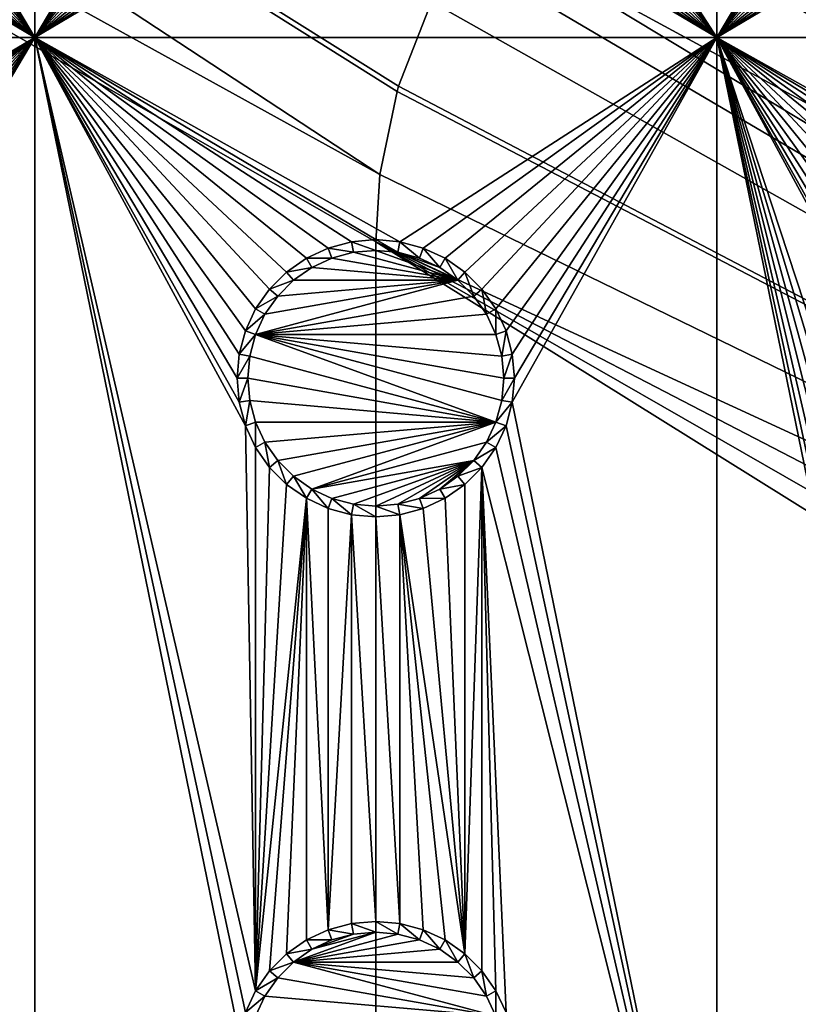
# Model space of a CAD drawing. Extents: x -150 to 150, y -570 to 0.
# Drawn here: x -83 to -66, y -434 to -412 of the extents above; entities that cross this region are included whole.
import ezdxf

# ---------------------------------------------------------------- set-up
doc = ezdxf.new("R2010")
doc.units = 0
for name, color, linetype in [('L2', 7, 'CONTINUOUS'), ('L3', 7, 'CONTINUOUS'), ('L5', 7, 'CONTINUOUS')]:
    doc.layers.add(name, color=color, linetype=linetype)

msp = doc.modelspace()

# ---------------------------------------------------------------- linework, layer by layer
at = {"layer": 'L2', "color": 250}
for points in [[(135.1, -332.2013, -61.37), (135.1, -567.3987, -61.37), (-135.1, -332.2013, -61.37)], [(-135.1, -332.2013, -61.37), (135.1, -567.3987, -61.37), (-135.1, -567.3987, -61.37)], [(-74.90796, -415.3172, -54.07), (-146.9971, -367.9495, -59.35792), (-146.998, -375.5046, -59.3572)], [(-74.52539, -413.4921, -54.07), (-146.9971, -367.9495, -59.35792), (-74.90796, -415.3172, -54.07)], [(-74.52539, -413.4921, -54.07), (-74.50081, -413.3748, -54.07), (-146.9971, -367.9495, -59.35792)], [(-146.9971, -367.9495, -59.35792), (-74.50081, -413.3748, -54.07), (-73.7765, -411.5209, -54.07)], [(-75, -416.8, -54.07), (-146.998, -375.5046, -59.3572), (-75, -482.8, -54.07)], [(-75, -482.8, -54.07), (-146.998, -375.5046, -59.3572), (-146.998, -524.0954, -59.3572)], [(-74.90796, -415.3172, -54.07), (-146.998, -375.5046, -59.3572), (-75, -416.8, -54.07)], [(-15.15544, -441.05, -54.07), (-65.6856, -405.1438, -54.07), (-66.47583, -405.3439, -54.07)], [(-15.15544, -441.05, -54.07), (-66.89874, -405.451, -54.07), (-67.24805, -405.5954, -54.07)], [(-66.47583, -405.3439, -54.07), (-66.89874, -405.451, -54.07), (-15.15544, -441.05, -54.07)], [(-15.15544, -441.05, -54.07), (-67.24805, -405.5954, -54.07), (-68.00151, -405.9068, -54.07)], [(-15.15544, -441.05, -54.07), (-68.00151, -405.9068, -54.07), (-68.25236, -406.0105, -54.07)], [(-68.25236, -406.0105, -54.07), (-69.95343, -407.0201, -54.07), (-15.15544, -441.05, -54.07)], [(-15.15544, -441.05, -54.07), (-69.95343, -407.0201, -54.07), (-71.00177, -407.9047, -54.07)], [(-15.15544, -441.05, -54.07), (-71.00177, -407.9047, -54.07), (-71.47317, -408.3025, -54.07)], [(-15.15544, -441.05, -54.07), (-71.47317, -408.3025, -54.07), (-72.75873, -409.8166, -54.07)], [(-16.44462, -443.8146, -54.07), (-72.75873, -409.8166, -54.07), (-73.14111, -410.4569, -54.07)], [(-15.15544, -441.05, -54.07), (-72.75873, -409.8166, -54.07), (-16.44462, -443.8146, -54.07)], [(-16.44462, -443.8146, -54.07), (-73.14111, -410.4569, -54.07), (-73.7765, -411.5209, -54.07)], [(-74.50081, -413.3748, -54.07), (-16.44462, -443.8146, -54.07), (-73.7765, -411.5209, -54.07)], [(-74.90796, -415.3172, -54.07), (-16.44462, -443.8146, -54.07), (-74.52539, -413.4921, -54.07)], [(-74.50081, -413.3748, -54.07), (-74.52539, -413.4921, -54.07), (-16.44462, -443.8146, -54.07)], [(-75, -416.8, -54.07), (-16.44462, -443.8146, -54.07), (-74.90796, -415.3172, -54.07)], [(-17.5, -449.8, -54.07), (-75, -416.8, -54.07), (-17.23414, -452.8388, -54.07)], [(-17.23414, -452.8388, -54.07), (-75, -416.8, -54.07), (-75, -482.8, -54.07)], [(-17.5, -449.8, -54.07), (-17.23414, -446.7612, -54.07), (-75, -416.8, -54.07)], [(-75, -416.8, -54.07), (-17.23414, -446.7612, -54.07), (-16.44462, -443.8146, -54.07)]]:
    msp.add_3dface(points, dxfattribs=at)
at = {"layer": 'L3', "color": 250}
for points in [[(120.3, -560.3, -71.27), (120.3, -339.3, -71.27), (-120.3, -560.3, -71.27)], [(-120.3, -560.3, -71.27), (120.3, -339.3, -71.27), (-120.3, -339.3, -71.27)], [(-82.5, -412.3, -72.87), (-86.95, -404.8, -72.87), (-82.5, -397.3, -72.87)], [(-82.5, -397.3, -72.87), (-78.05, -404.8, -72.87), (-82.5, -412.3, -72.87)], [(-71.99634, -405.3296, -72.87), (-67.5, -397.3, -72.87), (-67.5, -412.3, -72.87)], [(-67.5, -412.3, -72.87), (-67.5, -397.3, -72.87), (-63.05, -404.8, -72.87)], [(-82.5, -412.3, -72.87), (-86.99634, -405.3296, -72.87), (-86.95, -404.8, -72.87)], [(-82.5, -412.3, -72.87), (-78.05, -404.8, -72.87), (-78.00367, -405.3296, -72.87)], [(-67.5, -412.3, -72.87), (-63.05, -404.8, -72.87), (-63.00367, -405.3296, -72.87)], [(-87.13394, -405.8432, -72.87), (-86.99634, -405.3296, -72.87), (-82.5, -412.3, -72.87)], [(-82.5, -412.3, -72.87), (-78.00367, -405.3296, -72.87), (-77.86606, -405.8432, -72.87)], [(-67.5, -412.3, -72.87), (-72.13394, -405.8432, -72.87), (-71.99634, -405.3296, -72.87)], [(-63.00367, -405.3296, -72.87), (-62.86606, -405.8432, -72.87), (-67.5, -412.3, -72.87)], [(-82.5, -412.3, -72.87), (-87.35862, -406.325, -72.87), (-87.13394, -405.8432, -72.87)], [(-77.86606, -405.8432, -72.87), (-77.64138, -406.325, -72.87), (-82.5, -412.3, -72.87)], [(-67.5, -412.3, -72.87), (-72.35862, -406.325, -72.87), (-72.13394, -405.8432, -72.87)], [(-67.5, -412.3, -72.87), (-62.86606, -405.8432, -72.87), (-62.64137, -406.325, -72.87)], [(-82.5, -412.3, -72.87), (-87.66356, -406.7605, -72.87), (-87.35862, -406.325, -72.87)], [(-82.5, -412.3, -72.87), (-77.64138, -406.325, -72.87), (-77.33644, -406.7605, -72.87)], [(-72.66357, -406.7605, -72.87), (-72.35862, -406.325, -72.87), (-67.5, -412.3, -72.87)], [(-67.5, -412.3, -72.87), (-62.64137, -406.325, -72.87), (-62.33644, -406.7605, -72.87)], [(-88.0395, -407.1364, -72.87), (-87.66356, -406.7605, -72.87), (-82.5, -412.3, -72.87)], [(-77.33644, -406.7605, -72.87), (-76.9605, -407.1364, -72.87), (-82.5, -412.3, -72.87)], [(-67.5, -412.3, -72.87), (-73.03949, -407.1364, -72.87), (-72.66357, -406.7605, -72.87)], [(-62.33644, -406.7605, -72.87), (-61.9605, -407.1364, -72.87), (-67.5, -412.3, -72.87)], [(-82.5, -412.3, -72.87), (-88.475, -407.4414, -72.87), (-88.0395, -407.1364, -72.87)], [(-82.5, -412.3, -72.87), (-76.9605, -407.1364, -72.87), (-76.525, -407.4414, -72.87)], [(-67.5, -412.3, -72.87), (-73.475, -407.4414, -72.87), (-73.03949, -407.1364, -72.87)], [(-67.5, -412.3, -72.87), (-61.9605, -407.1364, -72.87), (-61.525, -407.4414, -72.87)], [(-82.5, -412.3, -72.87), (-88.95684, -407.6661, -72.87), (-88.475, -407.4414, -72.87)], [(-82.5, -412.3, -72.87), (-76.525, -407.4414, -72.87), (-76.04316, -407.6661, -72.87)], [(-73.95684, -407.6661, -72.87), (-73.475, -407.4414, -72.87), (-67.5, -412.3, -72.87)], [(-67.5, -412.3, -72.87), (-61.525, -407.4414, -72.87), (-61.04316, -407.6661, -72.87)], [(-89.47037, -407.8037, -72.87), (-88.95684, -407.6661, -72.87), (-82.5, -412.3, -72.87)], [(-76.04316, -407.6661, -72.87), (-75.52963, -407.8037, -72.87), (-82.5, -412.3, -72.87)], [(-67.5, -412.3, -72.87), (-74.47037, -407.8037, -72.87), (-73.95684, -407.6661, -72.87)], [(-61.04316, -407.6661, -72.87), (-60.52963, -407.8037, -72.87), (-67.5, -412.3, -72.87)], [(-82.5, -412.3, -72.87), (-97.5, -412.3, -72.87), (-90, -407.85, -72.87)], [(-82.5, -412.3, -72.87), (-90, -407.85, -72.87), (-89.47037, -407.8037, -72.87)], [(-82.5, -412.3, -72.87), (-75.52963, -407.8037, -72.87), (-75, -407.85, -72.87)], [(-82.5, -412.3, -72.87), (-75, -407.85, -72.87), (-67.5, -412.3, -72.87)], [(-67.5, -412.3, -72.87), (-75, -407.85, -72.87), (-74.47037, -407.8037, -72.87)], [(-67.5, -412.3, -72.87), (-60.52963, -407.8037, -72.87), (-60, -407.85, -72.87)], [(-67.5, -412.3, -72.87), (-60, -407.85, -72.87), (-52.5, -412.3, -72.87)], [(-90, -416.75, -72.87), (-97.5, -412.3, -72.87), (-82.5, -412.3, -72.87)], [(-82.5, -412.3, -72.87), (-89.47037, -416.7963, -72.87), (-90, -416.75, -72.87)], [(-88.95684, -416.934, -72.87), (-89.47037, -416.7963, -72.87), (-82.5, -412.3, -72.87)], [(-82.5, -412.3, -72.87), (-88.475, -417.1586, -72.87), (-88.95684, -416.934, -72.87)], [(-82.5, -412.3, -72.87), (-88.0395, -417.4636, -72.87), (-88.475, -417.1586, -72.87)], [(-87.66356, -417.8395, -72.87), (-88.0395, -417.4636, -72.87), (-82.5, -412.3, -72.87)], [(-82.5, -412.3, -72.87), (-87.35862, -418.275, -72.87), (-87.66356, -417.8395, -72.87)], [(-87.13394, -418.7568, -72.87), (-87.35862, -418.275, -72.87), (-82.5, -412.3, -72.87)], [(-82.5, -412.3, -72.87), (-86.99634, -419.2704, -72.87), (-87.13394, -418.7568, -72.87)], [(-82.5, -412.3, -72.87), (-86.95, -419.8, -72.87), (-86.99634, -419.2704, -72.87)], [(-82.5, -442.3, -72.87), (-86.95, -419.8, -72.87), (-82.5, -412.3, -72.87)], [(-75, -416.75, -72.87), (-82.5, -412.3, -72.87), (-74.47037, -416.7963, -72.87)], [(-74.47037, -416.7963, -72.87), (-82.5, -412.3, -72.87), (-67.5, -412.3, -72.87)], [(-75, -416.75, -72.87), (-75.52963, -416.7963, -72.87), (-82.5, -412.3, -72.87)], [(-82.5, -412.3, -72.87), (-75.52963, -416.7963, -72.87), (-76.04316, -416.934, -72.87)], [(-82.5, -412.3, -72.87), (-76.04316, -416.934, -72.87), (-76.525, -417.1586, -72.87)], [(-77.64138, -418.275, -72.87), (-77.86606, -418.7568, -72.87), (-82.5, -412.3, -72.87)], [(-82.5, -412.3, -72.87), (-77.86606, -418.7568, -72.87), (-78.00367, -419.2704, -72.87)], [(-82.5, -412.3, -72.87), (-78.00367, -419.2704, -72.87), (-78.05, -419.8, -72.87)], [(-77.64138, -433.275, -72.87), (-77.86606, -433.7568, -72.87), (-82.5, -412.3, -72.87)], [(-82.5, -412.3, -72.87), (-77.86606, -433.7568, -72.87), (-78.00367, -434.2704, -72.87)], [(-82.5, -412.3, -72.87), (-78.00367, -434.2704, -72.87), (-82.5, -442.3, -72.87)], [(-76.525, -417.1586, -72.87), (-76.9605, -417.4636, -72.87), (-82.5, -412.3, -72.87)], [(-82.5, -412.3, -72.87), (-76.9605, -417.4636, -72.87), (-77.33644, -417.8395, -72.87)], [(-82.5, -412.3, -72.87), (-77.33644, -417.8395, -72.87), (-77.64138, -418.275, -72.87)], [(-78.05, -419.8, -72.87), (-78.00367, -420.3296, -72.87), (-82.5, -412.3, -72.87)], [(-82.5, -412.3, -72.87), (-78.00367, -420.3296, -72.87), (-77.86606, -420.8432, -72.87)], [(-82.5, -412.3, -72.87), (-77.86606, -420.8432, -72.87), (-77.64138, -433.275, -72.87)], [(-74.47037, -416.7963, -72.87), (-67.5, -412.3, -72.87), (-73.95684, -416.934, -72.87)], [(-73.95684, -416.934, -72.87), (-67.5, -412.3, -72.87), (-73.475, -417.1586, -72.87)], [(-67.5, -412.3, -72.87), (-73.03949, -417.4636, -72.87), (-73.475, -417.1586, -72.87)], [(-67.5, -412.3, -72.87), (-72.66357, -417.8395, -72.87), (-73.03949, -417.4636, -72.87)], [(-67.5, -412.3, -72.87), (-72.35862, -418.275, -72.87), (-72.66357, -417.8395, -72.87)], [(-72.13394, -418.7568, -72.87), (-72.35862, -418.275, -72.87), (-67.5, -412.3, -72.87)], [(-67.5, -412.3, -72.87), (-71.99634, -419.2704, -72.87), (-72.13394, -418.7568, -72.87)], [(-71.99634, -420.3296, -72.87), (-67.5, -412.3, -72.87), (-67.5, -442.3, -72.87)], [(-71.99634, -420.3296, -72.87), (-71.95, -419.8, -72.87), (-67.5, -412.3, -72.87)], [(-67.5, -412.3, -72.87), (-71.95, -419.8, -72.87), (-71.99634, -419.2704, -72.87)], [(-52.5, -412.3, -72.87), (-59.47037, -416.7963, -72.87), (-67.5, -412.3, -72.87)], [(-67.5, -412.3, -72.87), (-59.47037, -416.7963, -72.87), (-60, -416.75, -72.87)], [(-67.5, -412.3, -72.87), (-62.64137, -418.275, -72.87), (-62.86606, -418.7568, -72.87)], [(-62.64137, -433.275, -72.87), (-62.86606, -433.7568, -72.87), (-67.5, -412.3, -72.87)], [(-67.5, -412.3, -72.87), (-62.86606, -433.7568, -72.87), (-63.00367, -434.2704, -72.87)], [(-60, -416.75, -72.87), (-60.52963, -416.7963, -72.87), (-67.5, -412.3, -72.87)], [(-67.5, -412.3, -72.87), (-60.52963, -416.7963, -72.87), (-61.04316, -416.934, -72.87)], [(-67.5, -412.3, -72.87), (-61.04316, -416.934, -72.87), (-61.525, -417.1586, -72.87)], [(-61.525, -417.1586, -72.87), (-61.9605, -417.4636, -72.87), (-67.5, -412.3, -72.87)], [(-67.5, -412.3, -72.87), (-61.9605, -417.4636, -72.87), (-62.33644, -417.8395, -72.87)], [(-67.5, -412.3, -72.87), (-62.33644, -417.8395, -72.87), (-62.64137, -418.275, -72.87)], [(-61.525, -432.1586, -72.87), (-61.9605, -432.4636, -72.87), (-67.5, -412.3, -72.87)], [(-67.5, -412.3, -72.87), (-61.9605, -432.4636, -72.87), (-62.33644, -432.8395, -72.87)], [(-67.5, -412.3, -72.87), (-62.33644, -432.8395, -72.87), (-62.64137, -433.275, -72.87)], [(-62.86606, -418.7568, -72.87), (-63.00367, -419.2704, -72.87), (-67.5, -412.3, -72.87)], [(-67.5, -412.3, -72.87), (-63.00367, -419.2704, -72.87), (-63.05, -419.8, -72.87)], [(-67.5, -412.3, -72.87), (-63.05, -419.8, -72.87), (-63.00367, -420.3296, -72.87)], [(-63.00367, -420.3296, -72.87), (-62.86606, -420.8432, -72.87), (-67.5, -412.3, -72.87)], [(-67.5, -412.3, -72.87), (-62.86606, -420.8432, -72.87), (-61.04316, -431.9339, -72.87)], [(-67.5, -412.3, -72.87), (-61.04316, -431.9339, -72.87), (-61.525, -432.1586, -72.87)], [(-67.5, -442.3, -72.87), (-67.5, -412.3, -72.87), (-63.00367, -434.2704, -72.87)], [(-75.52963, -416.7963, -72.87), (-75.48867, -417.0286, -77.37), (-76.04316, -416.934, -72.87)], [(-75, -416.75, -72.87), (-75, -416.9858, -77.37), (-75.52963, -416.7963, -72.87)], [(-75.52963, -416.7963, -72.87), (-75, -416.9858, -77.37), (-75.48867, -417.0286, -77.37)], [(-74.47037, -416.7963, -72.87), (-74.51133, -417.0286, -77.37), (-75, -416.75, -72.87)], [(-75, -416.75, -72.87), (-74.51133, -417.0286, -77.37), (-75, -416.9858, -77.37)], [(-74.47037, -416.7963, -72.87), (-74.0375, -417.1556, -77.37), (-74.51133, -417.0286, -77.37)], [(-73.95684, -416.934, -72.87), (-74.0375, -417.1556, -77.37), (-74.47037, -416.7963, -72.87)], [(-76.04316, -416.934, -72.87), (-75.9625, -417.1556, -77.37), (-76.525, -417.1586, -72.87)], [(-76.04316, -416.934, -72.87), (-75.48867, -417.0286, -77.37), (-75.9625, -417.1556, -77.37)], [(-73.19109, -417.6442, -77.37), (-75.9625, -417.1556, -77.37), (-75.48867, -417.0286, -77.37)], [(-75.48867, -417.0286, -77.37), (-75, -416.9858, -77.37), (-73.19109, -417.6442, -77.37)], [(-73.19109, -417.6442, -77.37), (-75, -416.9858, -77.37), (-74.51133, -417.0286, -77.37)], [(-73.19109, -417.6442, -77.37), (-74.51133, -417.0286, -77.37), (-73.59292, -417.3629, -77.37)], [(-73.59292, -417.3629, -77.37), (-74.51133, -417.0286, -77.37), (-74.0375, -417.1556, -77.37)], [(-73.95684, -416.934, -72.87), (-73.59292, -417.3629, -77.37), (-74.0375, -417.1556, -77.37)], [(-73.475, -417.1586, -72.87), (-73.59292, -417.3629, -77.37), (-73.95684, -416.934, -72.87)], [(-76.525, -417.1586, -72.87), (-76.40708, -417.3629, -77.37), (-76.9605, -417.4636, -72.87)], [(-76.525, -417.1586, -72.87), (-75.9625, -417.1556, -77.37), (-76.40708, -417.3629, -77.37)], [(-73.19109, -417.6442, -77.37), (-76.40708, -417.3629, -77.37), (-75.9625, -417.1556, -77.37)], [(-73.475, -417.1586, -72.87), (-73.19109, -417.6442, -77.37), (-73.59292, -417.3629, -77.37)], [(-73.03949, -417.4636, -72.87), (-73.19109, -417.6442, -77.37), (-73.475, -417.1586, -72.87)], [(-76.9605, -417.4636, -72.87), (-76.80891, -417.6442, -77.37), (-77.33644, -417.8395, -72.87)], [(-76.9605, -417.4636, -72.87), (-76.40708, -417.3629, -77.37), (-76.80891, -417.6442, -77.37)], [(-76.80891, -417.6442, -77.37), (-76.40708, -417.3629, -77.37), (-73.19109, -417.6442, -77.37)], [(-73.03949, -417.4636, -72.87), (-72.84422, -417.9911, -77.37), (-73.19109, -417.6442, -77.37)], [(-72.66357, -417.8395, -72.87), (-72.84422, -417.9911, -77.37), (-73.03949, -417.4636, -72.87)], [(-77.43714, -418.3929, -77.37), (-73.19109, -417.6442, -77.37), (-77.64445, -418.8375, -77.37)], [(-77.64445, -418.8375, -77.37), (-73.19109, -417.6442, -77.37), (-72.84422, -417.9911, -77.37)], [(-77.15578, -417.9911, -77.37), (-73.19109, -417.6442, -77.37), (-77.43714, -418.3929, -77.37)], [(-77.33644, -417.8395, -72.87), (-76.80891, -417.6442, -77.37), (-77.15578, -417.9911, -77.37)], [(-77.15578, -417.9911, -77.37), (-76.80891, -417.6442, -77.37), (-73.19109, -417.6442, -77.37)], [(-77.33644, -417.8395, -72.87), (-77.15578, -417.9911, -77.37), (-77.64138, -418.275, -72.87)], [(-72.66357, -417.8395, -72.87), (-72.56286, -418.3929, -77.37), (-72.84422, -417.9911, -77.37)], [(-72.35862, -418.275, -72.87), (-72.56286, -418.3929, -77.37), (-72.66357, -417.8395, -72.87)], [(-77.64445, -418.8375, -77.37), (-72.84422, -417.9911, -77.37), (-72.56286, -418.3929, -77.37)], [(-77.64138, -418.275, -72.87), (-77.15578, -417.9911, -77.37), (-77.43714, -418.3929, -77.37)], [(-77.64138, -418.275, -72.87), (-77.43714, -418.3929, -77.37), (-77.86606, -418.7568, -72.87)], [(-72.35862, -418.275, -72.87), (-72.35555, -418.8375, -77.37), (-72.56286, -418.3929, -77.37)], [(-72.13394, -418.7568, -72.87), (-72.35555, -418.8375, -77.37), (-72.35862, -418.275, -72.87)], [(-77.86606, -418.7568, -72.87), (-77.43714, -418.3929, -77.37), (-77.64445, -418.8375, -77.37)], [(-72.56286, -418.3929, -77.37), (-72.35555, -418.8375, -77.37), (-77.64445, -418.8375, -77.37)], [(-77.86606, -418.7568, -72.87), (-77.64445, -418.8375, -77.37), (-78.00367, -419.2704, -72.87)], [(-72.13394, -418.7568, -72.87), (-72.22859, -419.3113, -77.37), (-72.35555, -418.8375, -77.37)], [(-71.99634, -419.2704, -72.87), (-72.22859, -419.3113, -77.37), (-72.13394, -418.7568, -72.87)], [(-78.00367, -419.2704, -72.87), (-77.64445, -418.8375, -77.37), (-77.77141, -419.3113, -77.37)], [(-72.35555, -420.7625, -77.37), (-77.77141, -419.3113, -77.37), (-77.64445, -418.8375, -77.37)], [(-77.64445, -418.8375, -77.37), (-72.35555, -418.8375, -77.37), (-72.22859, -419.3113, -77.37)], [(-77.64445, -418.8375, -77.37), (-72.22859, -419.3113, -77.37), (-72.18584, -419.8, -77.37)], [(-72.35555, -420.7625, -77.37), (-77.64445, -418.8375, -77.37), (-72.22859, -420.2887, -77.37)], [(-72.22859, -420.2887, -77.37), (-77.64445, -418.8375, -77.37), (-72.18584, -419.8, -77.37)], [(-78.00367, -419.2704, -72.87), (-77.77141, -419.3113, -77.37), (-78.05, -419.8, -72.87)], [(-78.05, -419.8, -72.87), (-77.77141, -419.3113, -77.37), (-77.81416, -419.8, -77.37)], [(-77.81416, -419.8, -77.37), (-77.77141, -419.3113, -77.37), (-72.35555, -420.7625, -77.37)], [(-71.99634, -419.2704, -72.87), (-72.18584, -419.8, -77.37), (-72.22859, -419.3113, -77.37)], [(-71.95, -419.8, -72.87), (-72.18584, -419.8, -77.37), (-71.99634, -419.2704, -72.87)], [(-82.5, -442.3, -72.87), (-86.99634, -420.3296, -72.87), (-86.95, -419.8, -72.87)], [(-78.05, -419.8, -72.87), (-77.81416, -419.8, -77.37), (-78.00367, -420.3296, -72.87)], [(-78.00367, -420.3296, -72.87), (-77.81416, -419.8, -77.37), (-77.77141, -420.2887, -77.37)], [(-77.77141, -420.2887, -77.37), (-77.81416, -419.8, -77.37), (-72.35555, -420.7625, -77.37)], [(-71.99634, -420.3296, -72.87), (-72.22859, -420.2887, -77.37), (-71.95, -419.8, -72.87)], [(-71.95, -419.8, -72.87), (-72.22859, -420.2887, -77.37), (-72.18584, -419.8, -77.37)], [(-78.00367, -420.3296, -72.87), (-77.77141, -420.2887, -77.37), (-77.86606, -420.8432, -72.87)], [(-77.86606, -420.8432, -72.87), (-77.77141, -420.2887, -77.37), (-77.64445, -420.7625, -77.37)], [(-72.35555, -420.7625, -77.37), (-77.64445, -420.7625, -77.37), (-77.77141, -420.2887, -77.37)], [(-71.99634, -420.3296, -72.87), (-72.35555, -420.7625, -77.37), (-72.22859, -420.2887, -77.37)], [(-87.13394, -420.8432, -72.87), (-86.99634, -420.3296, -72.87), (-82.5, -442.3, -72.87)], [(-72.13394, -420.8432, -72.87), (-72.35555, -420.7625, -77.37), (-71.99634, -420.3296, -72.87)], [(-67.5, -442.3, -72.87), (-72.13394, -420.8432, -72.87), (-71.99634, -420.3296, -72.87)], [(-82.5, -442.3, -72.87), (-87.35862, -421.325, -72.87), (-87.13394, -420.8432, -72.87)], [(-77.86606, -420.8432, -72.87), (-77.64445, -420.7625, -77.37), (-77.64138, -421.325, -72.87)], [(-77.64138, -433.275, -72.87), (-77.86606, -420.8432, -72.87), (-77.64138, -421.325, -72.87)], [(-77.64138, -421.325, -72.87), (-77.64445, -420.7625, -77.37), (-77.43714, -421.2071, -77.37)], [(-72.35555, -420.7625, -77.37), (-77.43714, -421.2071, -77.37), (-77.64445, -420.7625, -77.37)], [(-77.15578, -421.6089, -77.37), (-77.43714, -421.2071, -77.37), (-72.35555, -420.7625, -77.37)], [(-77.15578, -421.6089, -77.37), (-72.35555, -420.7625, -77.37), (-76.80891, -421.9558, -77.37)], [(-76.80891, -421.9558, -77.37), (-72.35555, -420.7625, -77.37), (-76.40708, -422.2371, -77.37)], [(-72.35555, -420.7625, -77.37), (-72.56286, -421.2071, -77.37), (-76.40708, -422.2371, -77.37)], [(-72.13394, -420.8432, -72.87), (-72.56286, -421.2071, -77.37), (-72.35555, -420.7625, -77.37)], [(-72.35862, -421.325, -72.87), (-72.56286, -421.2071, -77.37), (-72.13394, -420.8432, -72.87)], [(-67.5, -442.3, -72.87), (-72.35862, -421.325, -72.87), (-72.13394, -420.8432, -72.87)], [(-82.5, -442.3, -72.87), (-87.13394, -433.7568, -72.87), (-87.35862, -421.325, -72.87)], [(-77.64138, -421.325, -72.87), (-77.43714, -421.2071, -77.37), (-77.33644, -421.7605, -72.87)], [(-77.64138, -433.275, -72.87), (-77.64138, -421.325, -72.87), (-77.33644, -421.7605, -72.87)], [(-77.33644, -421.7605, -72.87), (-77.43714, -421.2071, -77.37), (-77.15578, -421.6089, -77.37)], [(-76.40708, -422.2371, -77.37), (-72.56286, -421.2071, -77.37), (-72.84422, -421.6089, -77.37)], [(-72.35862, -421.325, -72.87), (-72.84422, -421.6089, -77.37), (-72.56286, -421.2071, -77.37)], [(-72.66357, -421.7605, -72.87), (-72.84422, -421.6089, -77.37), (-72.35862, -421.325, -72.87)], [(-72.66357, -421.7605, -72.87), (-72.35862, -421.325, -72.87), (-67.5, -442.3, -72.87)], [(-77.33644, -421.7605, -72.87), (-76.9605, -422.1364, -72.87), (-77.64138, -433.275, -72.87)], [(-77.33644, -421.7605, -72.87), (-77.15578, -421.6089, -77.37), (-76.9605, -422.1364, -72.87)], [(-76.9605, -422.1364, -72.87), (-77.15578, -421.6089, -77.37), (-76.80891, -421.9558, -77.37)], [(-76.40708, -422.2371, -77.37), (-72.84422, -421.6089, -77.37), (-75.9625, -422.4445, -77.37)], [(-75.9625, -422.4445, -77.37), (-72.84422, -421.6089, -77.37), (-75.48867, -422.5714, -77.37)], [(-72.84422, -421.6089, -77.37), (-75, -422.6142, -77.37), (-75.48867, -422.5714, -77.37)], [(-72.84422, -421.6089, -77.37), (-74.51133, -422.5714, -77.37), (-75, -422.6142, -77.37)], [(-74.0375, -422.4445, -77.37), (-74.51133, -422.5714, -77.37), (-72.84422, -421.6089, -77.37)], [(-74.0375, -422.4445, -77.37), (-72.84422, -421.6089, -77.37), (-73.59292, -422.2371, -77.37)], [(-73.59292, -422.2371, -77.37), (-72.84422, -421.6089, -77.37), (-73.19109, -421.9558, -77.37)], [(-72.66357, -421.7605, -72.87), (-73.19109, -421.9558, -77.37), (-72.84422, -421.6089, -77.37)], [(-73.03949, -422.1364, -72.87), (-73.19109, -421.9558, -77.37), (-72.66357, -421.7605, -72.87)], [(-72.66357, -421.7605, -72.87), (-72.66357, -432.8395, -72.87), (-73.03949, -432.4636, -72.87)], [(-72.66357, -421.7605, -72.87), (-73.03949, -432.4636, -72.87), (-73.03949, -422.1364, -72.87)], [(-67.5, -442.3, -72.87), (-72.13394, -433.7568, -72.87), (-72.66357, -421.7605, -72.87)], [(-72.66357, -421.7605, -72.87), (-72.13394, -433.7568, -72.87), (-72.35862, -433.275, -72.87)], [(-72.35862, -433.275, -72.87), (-72.66357, -432.8395, -72.87), (-72.66357, -421.7605, -72.87)], [(-76.9605, -422.1364, -72.87), (-76.80891, -421.9558, -77.37), (-76.525, -422.4414, -72.87)], [(-76.525, -422.4414, -72.87), (-76.80891, -421.9558, -77.37), (-76.40708, -422.2371, -77.37)], [(-73.03949, -422.1364, -72.87), (-73.59292, -422.2371, -77.37), (-73.19109, -421.9558, -77.37)], [(-77.64138, -433.275, -72.87), (-76.9605, -422.1364, -72.87), (-76.525, -422.4414, -72.87)], [(-76.525, -422.4414, -72.87), (-76.40708, -422.2371, -77.37), (-76.04316, -422.6661, -72.87)], [(-76.04316, -422.6661, -72.87), (-76.40708, -422.2371, -77.37), (-75.9625, -422.4445, -77.37)], [(-73.475, -422.4414, -72.87), (-74.0375, -422.4445, -77.37), (-73.59292, -422.2371, -77.37)], [(-73.475, -422.4414, -72.87), (-73.59292, -422.2371, -77.37), (-73.03949, -422.1364, -72.87)], [(-73.03949, -422.1364, -72.87), (-73.03949, -432.4636, -72.87), (-73.475, -422.4414, -72.87)], [(-77.64138, -433.275, -72.87), (-76.525, -422.4414, -72.87), (-77.33644, -432.8395, -72.87)], [(-77.33644, -432.8395, -72.87), (-76.525, -422.4414, -72.87), (-76.9605, -432.4636, -72.87)], [(-76.525, -422.4414, -72.87), (-76.525, -432.1586, -72.87), (-76.9605, -432.4636, -72.87)], [(-76.04316, -422.6661, -72.87), (-76.04316, -431.9339, -72.87), (-76.525, -422.4414, -72.87)], [(-76.525, -422.4414, -72.87), (-76.04316, -431.9339, -72.87), (-76.525, -432.1586, -72.87)], [(-76.04316, -422.6661, -72.87), (-75.9625, -422.4445, -77.37), (-75.52963, -422.8037, -72.87)], [(-75.52963, -422.8037, -72.87), (-75.9625, -422.4445, -77.37), (-75.48867, -422.5714, -77.37)], [(-73.95684, -422.6661, -72.87), (-74.51133, -422.5714, -77.37), (-74.0375, -422.4445, -77.37)], [(-73.95684, -422.6661, -72.87), (-74.0375, -422.4445, -77.37), (-73.475, -422.4414, -72.87)], [(-73.03949, -432.4636, -72.87), (-73.95684, -422.6661, -72.87), (-73.475, -422.4414, -72.87)], [(-76.04316, -422.6661, -72.87), (-75.52963, -422.8037, -72.87), (-76.04316, -431.9339, -72.87)], [(-75.52963, -422.8037, -72.87), (-75.48867, -422.5714, -77.37), (-75, -422.85, -72.87)], [(-75, -422.85, -72.87), (-75.48867, -422.5714, -77.37), (-75, -422.6142, -77.37)], [(-74.47037, -422.8037, -72.87), (-75, -422.6142, -77.37), (-74.51133, -422.5714, -77.37)], [(-75, -422.85, -72.87), (-75, -422.6142, -77.37), (-74.47037, -422.8037, -72.87)], [(-74.47037, -422.8037, -72.87), (-74.51133, -422.5714, -77.37), (-73.95684, -422.6661, -72.87)], [(-73.03949, -432.4636, -72.87), (-74.47037, -422.8037, -72.87), (-73.95684, -422.6661, -72.87)], [(-75.52963, -422.8037, -72.87), (-75.52963, -431.7963, -72.87), (-76.04316, -431.9339, -72.87)], [(-75, -422.85, -72.87), (-75, -431.75, -72.87), (-75.52963, -422.8037, -72.87)], [(-75.52963, -422.8037, -72.87), (-75, -431.75, -72.87), (-75.52963, -431.7963, -72.87)], [(-74.47037, -422.8037, -72.87), (-74.47037, -431.7963, -72.87), (-75, -422.85, -72.87)], [(-75, -422.85, -72.87), (-74.47037, -431.7963, -72.87), (-75, -431.75, -72.87)], [(-73.475, -432.1586, -72.87), (-74.47037, -422.8037, -72.87), (-73.03949, -432.4636, -72.87)], [(-73.475, -432.1586, -72.87), (-73.95684, -431.9339, -72.87), (-74.47037, -422.8037, -72.87)], [(-74.47037, -422.8037, -72.87), (-73.95684, -431.9339, -72.87), (-74.47037, -431.7963, -72.87)], [(-75, -431.75, -72.87), (-75, -431.9858, -77.37), (-75.52963, -431.7963, -72.87)], [(-74.47037, -431.7963, -72.87), (-74.51133, -432.0286, -77.37), (-75, -431.75, -72.87)], [(-75, -431.75, -72.87), (-74.51133, -432.0286, -77.37), (-75, -431.9858, -77.37)], [(-76.40708, -432.3629, -77.37), (-75, -431.9858, -77.37), (-76.80891, -432.6442, -77.37)], [(-76.80891, -432.6442, -77.37), (-75, -431.9858, -77.37), (-74.51133, -432.0286, -77.37)], [(-76.04316, -431.9339, -72.87), (-75.9625, -432.1555, -77.37), (-76.525, -432.1586, -72.87)], [(-76.40708, -432.3629, -77.37), (-75.48867, -432.0286, -77.37), (-75, -431.9858, -77.37)], [(-75.52963, -431.7963, -72.87), (-75.48867, -432.0286, -77.37), (-76.04316, -431.9339, -72.87)], [(-76.04316, -431.9339, -72.87), (-75.48867, -432.0286, -77.37), (-75.9625, -432.1555, -77.37)], [(-75.52963, -431.7963, -72.87), (-75, -431.9858, -77.37), (-75.48867, -432.0286, -77.37)], [(-74.47037, -431.7963, -72.87), (-74.0375, -432.1555, -77.37), (-74.51133, -432.0286, -77.37)], [(-73.95684, -431.9339, -72.87), (-74.0375, -432.1555, -77.37), (-74.47037, -431.7963, -72.87)], [(-73.95684, -431.9339, -72.87), (-73.59292, -432.3629, -77.37), (-74.0375, -432.1555, -77.37)], [(-73.475, -432.1586, -72.87), (-73.59292, -432.3629, -77.37), (-73.95684, -431.9339, -72.87)], [(-76.525, -432.1586, -72.87), (-76.40708, -432.3629, -77.37), (-76.9605, -432.4636, -72.87)], [(-76.80891, -432.6442, -77.37), (-74.51133, -432.0286, -77.37), (-74.0375, -432.1555, -77.37)], [(-74.0375, -432.1555, -77.37), (-73.59292, -432.3629, -77.37), (-76.80891, -432.6442, -77.37)], [(-76.525, -432.1586, -72.87), (-75.9625, -432.1555, -77.37), (-76.40708, -432.3629, -77.37)], [(-75.9625, -432.1555, -77.37), (-75.48867, -432.0286, -77.37), (-76.40708, -432.3629, -77.37)], [(-73.475, -432.1586, -72.87), (-73.19109, -432.6442, -77.37), (-73.59292, -432.3629, -77.37)], [(-73.03949, -432.4636, -72.87), (-73.19109, -432.6442, -77.37), (-73.475, -432.1586, -72.87)], [(-76.9605, -432.4636, -72.87), (-76.40708, -432.3629, -77.37), (-76.80891, -432.6442, -77.37)], [(-76.80891, -432.6442, -77.37), (-73.59292, -432.3629, -77.37), (-73.19109, -432.6442, -77.37)], [(-76.9605, -432.4636, -72.87), (-76.80891, -432.6442, -77.37), (-77.33644, -432.8395, -72.87)], [(-73.03949, -432.4636, -72.87), (-72.84422, -432.9911, -77.37), (-73.19109, -432.6442, -77.37)], [(-72.66357, -432.8395, -72.87), (-72.84422, -432.9911, -77.37), (-73.03949, -432.4636, -72.87)], [(-77.33644, -432.8395, -72.87), (-77.15578, -432.9911, -77.37), (-77.64138, -433.275, -72.87)], [(-77.33644, -432.8395, -72.87), (-76.80891, -432.6442, -77.37), (-77.15578, -432.9911, -77.37)], [(-72.35555, -433.8375, -77.37), (-77.15578, -432.9911, -77.37), (-76.80891, -432.6442, -77.37)], [(-72.35555, -433.8375, -77.37), (-76.80891, -432.6442, -77.37), (-72.56286, -433.3929, -77.37)], [(-72.56286, -433.3929, -77.37), (-76.80891, -432.6442, -77.37), (-72.84422, -432.9911, -77.37)], [(-76.80891, -432.6442, -77.37), (-73.19109, -432.6442, -77.37), (-72.84422, -432.9911, -77.37)], [(-72.66357, -432.8395, -72.87), (-72.56286, -433.3929, -77.37), (-72.84422, -432.9911, -77.37)], [(-72.35862, -433.275, -72.87), (-72.56286, -433.3929, -77.37), (-72.66357, -432.8395, -72.87)], [(-77.64138, -433.275, -72.87), (-77.15578, -432.9911, -77.37), (-77.43714, -433.3929, -77.37)], [(-77.43714, -433.3929, -77.37), (-77.15578, -432.9911, -77.37), (-72.35555, -433.8375, -77.37)], [(-77.64138, -433.275, -72.87), (-77.43714, -433.3929, -77.37), (-77.86606, -433.7568, -72.87)], [(-72.35862, -433.275, -72.87), (-72.35555, -433.8375, -77.37), (-72.56286, -433.3929, -77.37)], [(-72.13394, -433.7568, -72.87), (-72.35555, -433.8375, -77.37), (-72.35862, -433.275, -72.87)], [(-77.86606, -433.7568, -72.87), (-77.43714, -433.3929, -77.37), (-77.64445, -433.8375, -77.37)], [(-72.35555, -433.8375, -77.37), (-77.64445, -433.8375, -77.37), (-77.43714, -433.3929, -77.37)]]:
    msp.add_3dface(points, dxfattribs=at)
at = {"layer": 'L5', "color": 7}
for points in [[(135, -331, -74.87), (135, -568.6, -74.87), (-135, -331, -74.87)], [(-135, -331, -74.87), (135, -568.6, -74.87), (-135, -568.6, -74.87)], [(-150, -554.8, -59.37), (150, -554.8, -59.37), (-150, -344.8, -59.37)], [(-150, -344.8, -59.37), (150, -554.8, -59.37), (150, -344.8, -59.37)]]:
    msp.add_3dface(points, dxfattribs=at)

doc.saveas('drawing.dxf')
